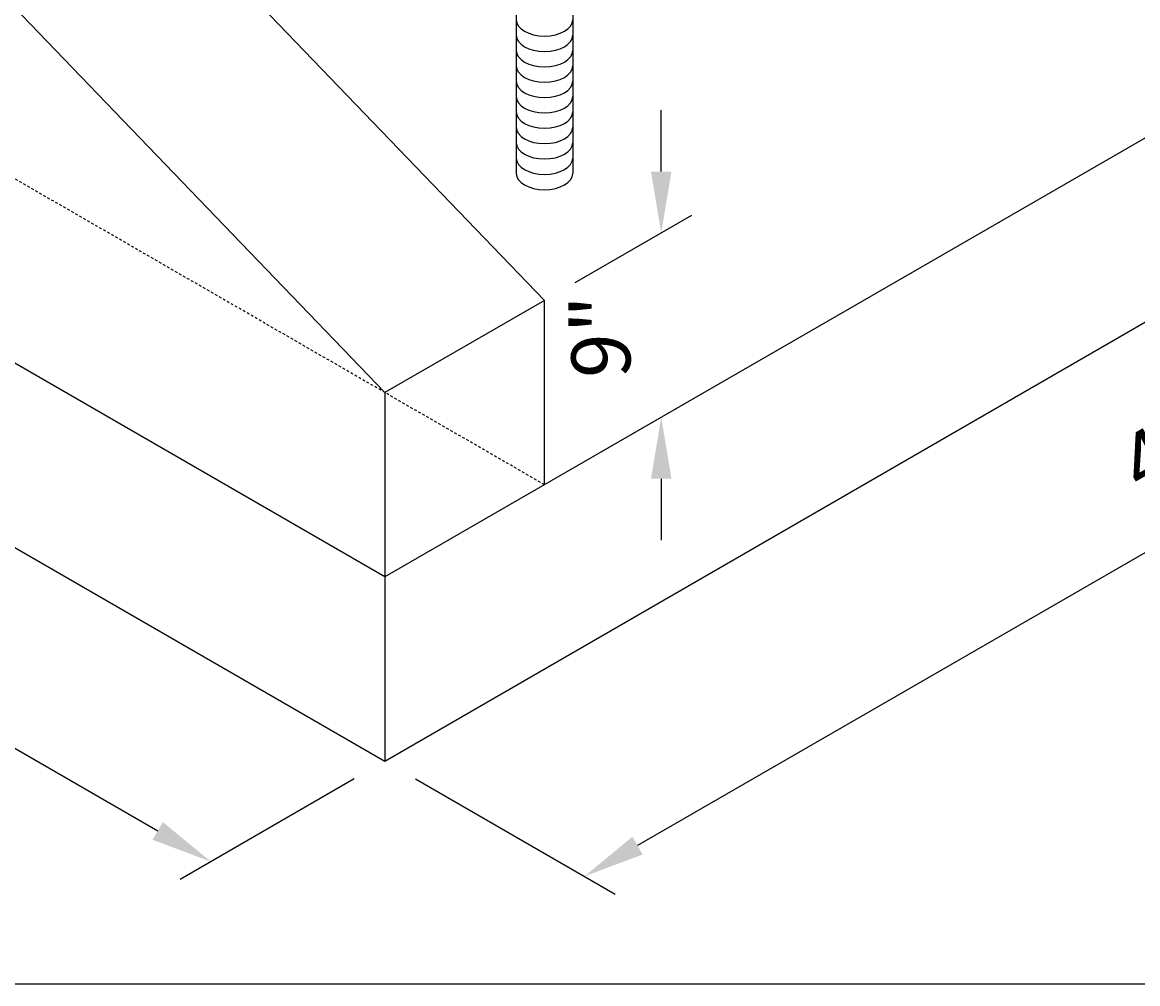
# Model space of a CAD drawing. Units: inches. Extents: x 764 to 3533, y 695 to 1199.
# Drawn here: x 1908 to 1963, y 835 to 881 of the extents above; entities that cross this region are included whole.
import ezdxf

# ---------------------------------------------------------------- set-up
doc = ezdxf.new("R2010")
doc.units = ezdxf.units.IN
doc.header["$LTSCALE"] = 0.5
doc.header["$MEASUREMENT"] = 0
doc.linetypes.add('DASHED2', pattern=[0.375, 0.25, -0.125])
doc.layers.get('DEFPOINTS').update_dxf_attribs({"linetype": 'CONTINUOUS'})
doc.layers.add('0-NoPlot', color=211, linetype='CONTINUOUS', plot=False)
for name, color, linetype in [('D-2', 2, 'CONTINUOUS'), ('D-DIM1', 4, 'CONTINUOUS'), ('HIDDEN', 4, 'DASHED2')]:
    doc.layers.add(name, color=color, linetype=linetype)
doc.styles.add('Dim', font='simplex.shx')
doc.styles.add('Dim -30', font='simplex.shx')
doc.styles.add('Dim 30', font='simplex.shx', dxfattribs={"oblique": 30})
doc.dimstyles.new('SCPW-feet-inches', dxfattribs={"dimtxt": 0.12, "dimasz": 0.125, "dimexe": 0.0625, "dimexo": 0.0625, "dimgap": 0.09, "dimtad": 1, "dimdec": 4, "dimdsep": 46, "dimlunit": 4, "dimtxsty": 'Dim', "dimcen": 0.09, "dimclrd": 256, "dimclre": 256, "dimclrt": 3, "dimaunit": 1, "dimadec": 3, "dimazin": 0, "dimtfac": 0.85, "dimtdec": 4, "dimtofl": 0, "dimtmove": 1, "dimatfit": 3, "dimfxl": 1, "dimtfillclr": 3, "dimfrac": 1, "dimtolj": 1, "dimtzin": 0, "dimlwd": -1, "dimlwe": -1, "dimarcsym": 0})

# ---------------------------------------------------------------- blocks, each defined once
blk = doc.blocks.new('*D92')
at = {"layer": 'D-DIM1', "transparency": 16777216}
for p, q in [((1989.739, 880.498), (1999.481, 874.874)), ((1995.383, 874.24), (1938.226, 841.24)), ((1927.385, 844.498), (1937.128, 838.874))]:
    blk.add_line(p, q, dxfattribs=at)
for points in [[(1995.133, 874.673), (1995.633, 873.807), (1997.981, 875.74)], [(1937.976, 841.673), (1938.476, 840.807), (1935.628, 839.74)]]:
    blk.add_solid(points, dxfattribs=at)
at = {"layer": 'DEFPOINTS', "color": 0, "transparency": 16777216}
for p in [(1988.239, 881.364), (1925.885, 845.364), (1935.628, 839.74)]:
    blk.add_point(p, dxfattribs=at)
at = {"layer": 'D-DIM1', "color": 3, "transparency": 16777216, "insert": (1964.867, 861.095), "char_height": 2.88, "attachment_point": 5, "rotation": 30, "style": 'Dim -30'}
blk.add_mtext('\\A1;48"', dxfattribs=at)
blk = doc.blocks.new('*D93')
at = {"layer": 'D-DIM1', "transparency": 16777216}
for p, q in [((1939.382, 874.157), (1939.382, 877.157)), ((1935.18, 868.73), (1940.882, 872.023)), ((1935.18, 859.73), (1940.882, 863.023)), ((1939.382, 859.157), (1939.382, 856.157))]:
    blk.add_line(p, q, dxfattribs=at)
for points in [[(1938.882, 874.157), (1939.882, 874.157), (1939.382, 871.157)], [(1938.882, 859.157), (1939.882, 859.157), (1939.382, 862.157)]]:
    blk.add_solid(points, dxfattribs=at)
at = {"layer": 'DEFPOINTS', "color": 0, "transparency": 16777216}
for p in [(1939.382, 871.157), (1933.68, 867.864), (1933.68, 858.864)]:
    blk.add_point(p, dxfattribs=at)
at = {"layer": 'D-DIM1', "color": 3, "transparency": 16777216, "insert": (1936.437, 866.094), "char_height": 2.88, "attachment_point": 5, "rotation": 90, "style": 'Dim -30'}
blk.add_mtext('\\A1;9"', dxfattribs=at)
blk = doc.blocks.new('*D100')
at = {"layer": 'D-DIM1', "transparency": 16777216}
for p, q in [((1869.826, 875.998), (1861.329, 871.092)), ((1865.427, 870.458), (1914.79, 841.958)), ((1924.385, 844.498), (1915.888, 839.592))]:
    blk.add_line(p, q, dxfattribs=at)
for points in [[(1865.677, 870.891), (1865.177, 870.025), (1862.829, 871.958)], [(1915.04, 842.391), (1914.54, 841.525), (1917.388, 840.458)]]:
    blk.add_solid(points, dxfattribs=at)
at = {"layer": 'DEFPOINTS', "color": 0, "transparency": 16777216}
for p in [(1871.326, 876.864), (1925.885, 845.364), (1917.388, 840.458)]:
    blk.add_point(p, dxfattribs=at)
at = {"layer": 'D-DIM1', "color": 3, "transparency": 16777216, "insert": (1892.046, 859.564), "char_height": 2.88, "attachment_point": 5, "rotation": 330, "style": 'Dim 30'}
blk.add_mtext('\\A1;42"', dxfattribs=at)
blk = doc.blocks.new('A$C414B5B27')
at = {"layer": '0-NoPlot'}
blk.add_lwpolyline([(32.6531, 11.0647), (26.3783, 11.0647), (26.3783, 5.8005), (32.6531, 5.8005)], close=True, dxfattribs=at)

msp = doc.modelspace()

# ---------------------------------------------------------------- linework, layer by layer
at = {"layer": 'D-2'}
for p, q in [((1894.70856, 908.36426), (1933.6797, 867.86426)), ((1886.91433, 903.86426), (1925.88548, 863.36426)), ((1988.2393, 890.36426), (1925.88548, 854.36426)), ((1925.88548, 854.36426), (1871.32588, 885.86426)), ((1925.88548, 845.36426), (1988.2393, 881.36426)), ((1871.32588, 876.86426), (1925.88548, 845.36426)), ((1933.6797, 867.86426), (1925.88548, 863.36426)), ((1933.6797, 858.86426), (1933.6797, 867.86426)), ((1925.88548, 863.36426), (1925.88548, 845.36426))]:
    msp.add_line(p, q, dxfattribs=at)
at = {"layer": 'D-DIM1'}
for p, q in [((1932.30187, 886.06441), (1932.30187, 874.06441)), ((1935.05754, 886.06441), (1935.05754, 874.06441))]:
    msp.add_line(p, q, dxfattribs=at)
for centre in [(1933.6797, 881.56441), (1933.6797, 880.81441), (1933.6797, 880.06441), (1933.6797, 879.31441), (1933.6797, 878.56441), (1933.6797, 877.81441), (1933.6797, 877.06441), (1933.6797, 876.31441), (1933.6797, 875.56441), (1933.6797, 874.81441), (1933.6797, 874.06441)]:
    msp.add_ellipse(centre, major_axis=(-1.37784, 0), ratio=0.57735027, start_param=0, end_param=3.14159265, dxfattribs=at)
at = {"layer": 'HIDDEN'}
msp.add_line((1933.6797, 858.86426), (1886.91433, 885.86426), dxfattribs=at)

# ---------------------------------------------------------------- block references
at = {"layer": '0-NoPlot', "xscale": 23.99999958564068, "yscale": 23.99999958564068, "zscale": 23.99999958564068}
msp.add_blockref('A$C414B5B27', (1220.61478, 695.28798), dxfattribs=at)

# ---------------------------------------------------------------- dimensions: what is measured, and where the dimension line sits
at = {"layer": 'D-DIM1'}
for p1, distance, text, override, picture, middle in [((1988.2393, 881.36426), 9.74214, '48"', {"dimtxsty": 'Dim -30', "dimsah": 1}, '*D92', (1964.86739, 861.09486)), ((1871.32588, 876.86426), -8.49721, '42"', {"dimtxsty": 'Dim 30'}, '*D100', (1892.04561, 859.56362))]:
    dim = msp.add_aligned_dim(p1=p1, p2=(1925.88548, 845.36426), distance=distance, text=text, dimstyle='SCPW-feet-inches', override=override, dxfattribs=at)
    dim.commit()
    dim.dimension.update_dxf_attribs({"geometry": picture, "text_midpoint": middle})
dim = msp.add_linear_dim(base=(1939.38238, 871.1567), p1=(1933.6797, 858.86426), p2=(1933.6797, 867.86426), angle=90, dimstyle='SCPW-feet-inches', override={"dimtxsty": 'Dim -30'}, dxfattribs=at)
dim.commit()
dim.dimension.update_dxf_attribs({"geometry": '*D93', "text_midpoint": (1940.31131, 866.09381), "dimtype": 161})

doc.saveas('drawing.dxf')
